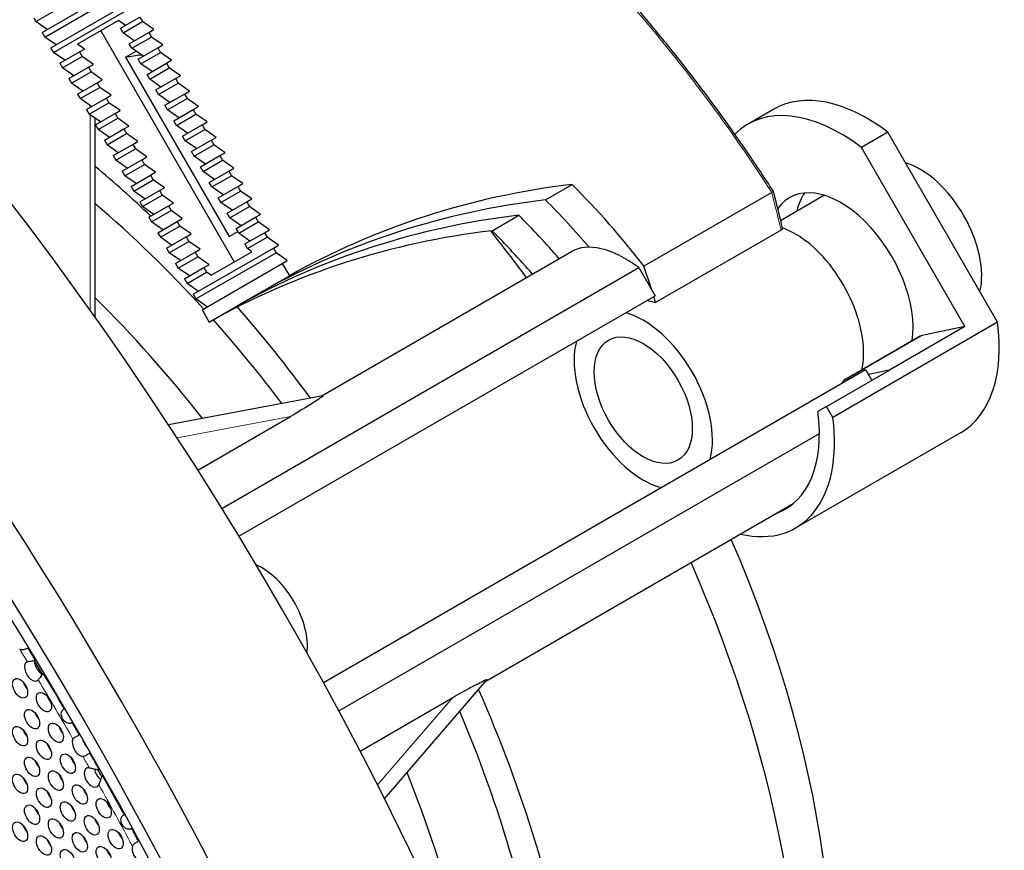
# Model space of a CAD drawing. Units: millimetres. Extents: x 59 to 494, y -182 to 422.
# Drawn here: x 250 to 305, y -9 to 38 of the extents above; entities that cross this region are included whole.
import ezdxf

# ---------------------------------------------------------------- set-up
doc = ezdxf.new("R2010")
doc.units = ezdxf.units.MM
doc.header["$LTSCALE"] = 2
doc.layers.add('Visible (ISO)', color=7, linetype='Continuous', lineweight=25)
doc.layers.add('Visible Narrow (ISO)', color=7, linetype='Continuous', lineweight=15)

msp = doc.modelspace()

# ---------------------------------------------------------------- linework, layer by layer
at = {"layer": 'Visible (ISO)'}
for p, q in [((250.593, 37.414), (255.093, 40.012)), ((250.943, 36.807), (255.443, 39.405)), ((251.093, 36.547), (255.593, 39.146)), ((251.443, 35.941), (255.943, 38.539)), ((251.593, 35.681), (256.093, 38.28)), ((255.343, 37.038), (256.443, 37.673)), ((256.443, 37.673), (256.593, 37.414)), ((250.473, 37.622), (250.593, 37.414)), ((251.226, 36.971), (250.593, 37.414)), ((255.242, 37.47), (252.942, 36.142)), ((255.626, 37.202), (255.242, 37.47)), ((255.493, 36.778), (256.593, 37.414)), ((257.226, 36.971), (256.593, 37.414)), ((250.943, 36.807), (251.093, 36.547)), ((251.726, 36.105), (251.093, 36.547)), ((254.245, 36.894), (261.745, 23.904)), ((255.493, 36.778), (255.343, 37.038)), ((256.126, 36.336), (255.493, 36.778)), ((255.843, 36.172), (256.943, 36.807)), ((255.993, 35.912), (257.093, 36.547)), ((256.943, 36.807), (257.226, 36.971)), ((256.943, 36.807), (257.093, 36.547)), ((257.726, 36.105), (257.093, 36.547)), ((253.326, 35.874), (252.942, 36.142)), ((255.993, 35.912), (255.843, 36.172)), ((257.443, 35.941), (257.726, 36.105)), ((251.443, 35.941), (251.593, 35.681)), ((252.226, 35.239), (251.593, 35.681)), ((251.943, 35.075), (253.043, 35.71)), ((252.093, 34.815), (253.193, 35.451)), ((253.043, 35.71), (253.326, 35.874)), ((253.043, 35.71), (253.193, 35.451)), ((253.826, 35.008), (253.193, 35.451)), ((255.636, 35.41), (256.225, 35.75)), ((256.626, 35.469), (255.993, 35.912)), ((256.343, 35.306), (257.443, 35.941)), ((256.493, 35.046), (257.593, 35.681)), ((257.443, 35.941), (257.593, 35.681)), ((258.226, 35.239), (257.593, 35.681)), ((251.943, 35.075), (252.093, 34.815)), ((253.543, 34.844), (253.826, 35.008)), ((255.636, 35.41), (261.457, 25.326)), ((256.493, 35.046), (256.343, 35.306)), ((257.126, 34.603), (256.493, 35.046)), ((256.843, 34.44), (257.943, 35.075)), ((257.943, 35.075), (258.226, 35.239)), ((257.943, 35.075), (258.093, 34.815)), ((252.726, 34.373), (252.093, 34.815)), ((252.443, 34.209), (253.543, 34.844)), ((252.593, 33.949), (253.693, 34.585)), ((253.543, 34.844), (253.693, 34.585)), ((254.326, 34.142), (253.693, 34.585)), ((256.993, 34.18), (256.843, 34.44)), ((256.993, 34.18), (258.093, 34.815)), ((258.726, 34.373), (258.093, 34.815)), ((258.443, 34.209), (258.726, 34.373)), ((252.443, 34.209), (252.593, 33.949)), ((253.226, 33.506), (252.593, 33.949)), ((252.943, 33.343), (254.043, 33.978)), ((254.043, 33.978), (254.326, 34.142)), ((254.043, 33.978), (254.193, 33.718)), ((257.626, 33.737), (256.993, 34.18)), ((257.343, 33.574), (258.443, 34.209)), ((257.493, 33.314), (258.593, 33.949)), ((258.443, 34.209), (258.593, 33.949)), ((259.226, 33.506), (258.593, 33.949)), ((252.943, 33.343), (253.093, 33.083)), ((253.093, 33.083), (254.193, 33.718)), ((254.826, 33.276), (254.193, 33.718)), ((254.543, 33.112), (254.826, 33.276)), ((257.493, 33.314), (257.343, 33.574)), ((258.126, 32.871), (257.493, 33.314)), ((257.843, 32.708), (258.943, 33.343)), ((258.943, 33.343), (259.226, 33.506)), ((258.943, 33.343), (259.093, 33.083)), ((253.726, 32.64), (253.093, 33.083)), ((253.443, 32.477), (254.543, 33.112)), ((253.593, 32.217), (254.693, 32.852)), ((254.543, 33.112), (254.693, 32.852)), ((255.326, 32.41), (254.693, 32.852)), ((257.993, 32.448), (257.843, 32.708)), ((257.993, 32.448), (259.093, 33.083)), ((259.726, 32.64), (259.093, 33.083)), ((253.443, 32.477), (253.593, 32.217)), ((254.226, 31.774), (253.593, 32.217)), ((253.943, 31.611), (255.043, 32.246)), ((255.043, 32.246), (255.326, 32.41)), ((255.043, 32.246), (255.193, 31.986)), ((258.626, 32.005), (257.993, 32.448)), ((258.343, 31.842), (259.443, 32.477)), ((258.493, 31.582), (259.593, 32.217)), ((259.443, 32.477), (259.726, 32.64)), ((259.443, 32.477), (259.593, 32.217)), ((260.226, 31.774), (259.593, 32.217)), ((292.072, 32.494), (290.587, 31.636)), ((253.934, 20.78), (253.934, 31.979)), ((253.943, 31.611), (254.093, 31.351)), ((254.093, 31.351), (255.193, 31.986)), ((255.826, 31.544), (255.193, 31.986)), ((258.493, 31.582), (258.343, 31.842)), ((259.126, 31.139), (258.493, 31.582)), ((258.843, 30.976), (259.943, 31.611)), ((259.943, 31.611), (260.226, 31.774)), ((259.943, 31.611), (260.093, 31.351)), ((254.726, 30.908), (254.093, 31.351)), ((254.443, 30.745), (255.543, 31.38)), ((254.593, 30.485), (255.693, 31.12)), ((255.543, 31.38), (255.826, 31.544)), ((255.543, 31.38), (255.693, 31.12)), ((256.326, 30.677), (255.693, 31.12)), ((258.993, 30.716), (260.093, 31.351)), ((260.726, 30.908), (260.093, 31.351)), ((298.49, 31.193), (297.005, 30.335)), ((304.654, 20.516), (298.49, 31.193)), ((254.443, 30.745), (254.593, 30.485)), ((255.226, 30.042), (254.593, 30.485)), ((254.943, 29.879), (256.043, 30.514)), ((256.043, 30.514), (256.326, 30.677)), ((256.043, 30.514), (256.193, 30.254)), ((258.993, 30.716), (258.843, 30.976)), ((259.626, 30.273), (258.993, 30.716)), ((259.343, 30.11), (260.443, 30.745)), ((259.493, 29.85), (260.593, 30.485)), ((260.443, 30.745), (260.726, 30.908)), ((260.443, 30.745), (260.593, 30.485)), ((261.226, 30.042), (260.593, 30.485)), ((255.093, 29.619), (256.193, 30.254)), ((256.826, 29.811), (256.193, 30.254)), ((259.493, 29.85), (259.343, 30.11)), ((260.943, 29.879), (261.226, 30.042)), ((302.817, 20.268), (297.005, 30.335)), ((254.943, 29.879), (255.093, 29.619)), ((255.726, 29.176), (255.093, 29.619)), ((255.443, 29.013), (256.543, 29.648)), ((255.593, 28.753), (256.693, 29.388)), ((256.543, 29.648), (256.826, 29.811)), ((256.543, 29.648), (256.693, 29.388)), ((257.326, 28.945), (256.693, 29.388)), ((260.126, 29.407), (259.493, 29.85)), ((259.843, 29.244), (260.943, 29.879)), ((259.993, 28.984), (261.093, 29.619)), ((260.943, 29.879), (261.093, 29.619)), ((261.726, 29.176), (261.093, 29.619)), ((255.443, 29.013), (255.593, 28.753)), ((255.943, 28.147), (257.043, 28.782)), ((257.043, 28.782), (257.326, 28.945)), ((257.043, 28.782), (257.193, 28.522)), ((259.993, 28.984), (259.843, 29.244)), ((260.626, 28.541), (259.993, 28.984)), ((260.343, 28.378), (261.443, 29.013)), ((261.443, 29.013), (261.726, 29.176)), ((261.443, 29.013), (261.593, 28.753)), ((256.226, 28.31), (255.593, 28.753)), ((256.093, 27.887), (257.193, 28.522)), ((257.826, 28.079), (257.193, 28.522)), ((260.493, 28.118), (260.343, 28.378)), ((260.493, 28.118), (261.593, 28.753)), ((262.226, 28.31), (261.593, 28.753)), ((261.943, 28.147), (262.226, 28.31)), ((279.235, 27.392), (280.735, 28.258)), ((255.943, 28.147), (256.093, 27.887)), ((256.726, 27.444), (256.093, 27.887)), ((256.443, 27.281), (257.543, 27.916)), ((257.543, 27.916), (257.826, 28.079)), ((257.543, 27.916), (257.693, 27.656)), ((261.126, 27.675), (260.493, 28.118)), ((260.843, 27.512), (261.943, 28.147)), ((260.993, 27.252), (262.093, 27.887)), ((261.943, 28.147), (262.093, 27.887)), ((262.726, 27.444), (262.093, 27.887)), ((291.96, 27.81), (284.775, 23.662)), ((256.443, 27.281), (256.593, 27.021)), ((256.593, 27.021), (257.693, 27.656)), ((258.326, 27.213), (257.693, 27.656)), ((258.043, 27.05), (258.326, 27.213)), ((260.993, 27.252), (260.843, 27.512)), ((261.626, 26.809), (260.993, 27.252)), ((261.343, 26.646), (262.443, 27.281)), ((262.443, 27.281), (262.726, 27.444)), ((262.443, 27.281), (262.593, 27.021)), ((292.443, 26.241), (294.891, 27.655)), ((257.226, 26.578), (256.593, 27.021)), ((256.943, 26.415), (258.043, 27.05)), ((257.093, 26.155), (258.193, 26.79)), ((258.043, 27.05), (258.193, 26.79)), ((258.826, 26.347), (258.193, 26.79)), ((261.493, 26.386), (261.343, 26.646)), ((261.493, 26.386), (262.593, 27.021)), ((263.226, 26.578), (262.593, 27.021)), ((262.943, 26.415), (263.226, 26.578)), ((256.943, 26.415), (257.093, 26.155)), ((257.726, 25.712), (257.093, 26.155)), ((257.443, 25.549), (258.543, 26.184)), ((258.543, 26.184), (258.826, 26.347)), ((258.543, 26.184), (258.693, 25.924)), ((262.126, 25.943), (261.493, 26.386)), ((261.843, 25.78), (262.943, 26.415)), ((261.993, 25.52), (263.093, 26.155)), ((262.943, 26.415), (263.093, 26.155)), ((263.726, 25.712), (263.093, 26.155)), ((276.235, 25.66), (277.735, 26.526)), ((257.443, 25.549), (257.593, 25.289)), ((257.593, 25.289), (258.693, 25.924)), ((259.326, 25.481), (258.693, 25.924)), ((259.043, 25.318), (259.326, 25.481)), ((261.457, 25.326), (261.943, 25.607)), ((261.993, 25.52), (261.843, 25.78)), ((262.626, 25.077), (261.993, 25.52)), ((262.343, 24.914), (263.443, 25.549)), ((263.443, 25.549), (263.726, 25.712)), ((263.443, 25.549), (263.593, 25.289)), ((292.478, 25.684), (285.429, 21.615)), ((258.226, 24.846), (257.593, 25.289)), ((257.943, 24.683), (259.043, 25.318)), ((258.093, 24.423), (259.193, 25.058)), ((259.043, 25.318), (259.193, 25.058)), ((259.826, 24.615), (259.193, 25.058)), ((262.493, 24.654), (262.343, 24.914)), ((262.493, 24.654), (263.593, 25.289)), ((264.226, 24.846), (263.593, 25.289)), ((257.943, 24.683), (258.093, 24.423)), ((258.726, 23.98), (258.093, 24.423)), ((258.443, 23.817), (259.543, 24.452)), ((259.443, 22.085), (263.943, 24.683)), ((259.543, 24.452), (259.826, 24.615)), ((259.543, 24.452), (259.693, 24.192)), ((259.593, 21.825), (264.093, 24.423)), ((260.442, 23.152), (262.742, 24.48)), ((262.742, 24.48), (262.493, 24.654)), ((263.943, 24.683), (264.226, 24.846)), ((263.943, 24.683), (264.093, 24.423)), ((264.726, 23.98), (264.093, 24.423)), ((266.639, 16.367), (280.698, 24.484)), ((258.443, 23.817), (258.593, 23.557)), ((258.593, 23.557), (259.693, 24.192)), ((260.326, 23.749), (259.693, 24.192)), ((259.943, 21.219), (264.443, 23.817)), ((264.443, 23.817), (264.726, 23.98)), ((264.443, 23.817), (264.843, 23.124)), ((259.226, 23.114), (258.593, 23.557)), ((258.943, 22.951), (260.043, 23.586)), ((259.093, 22.691), (260.193, 23.326)), ((260.043, 23.586), (260.326, 23.749)), ((260.043, 23.586), (260.193, 23.326)), ((260.442, 23.152), (260.193, 23.326)), ((261.049, 10.049), (284.49, 23.583)), ((284.49, 23.583), (285.402, 22.003)), ((258.943, 22.951), (259.093, 22.691)), ((259.726, 22.248), (259.093, 22.691)), ((263.343, 22.258), (264.843, 23.124)), ((263.343, 22.258), (261.843, 21.392)), ((259.443, 22.085), (259.593, 21.825)), ((260.226, 21.382), (259.593, 21.825)), ((262.003, 8.494), (285.402, 22.003)), ((259.943, 21.219), (260.343, 20.526)), ((260.343, 20.526), (261.843, 21.392)), ((304.654, 20.516), (295.391, 15.168)), ((302.817, 20.268), (298.574, 17.819)), ((302.817, 20.268), (300.41, 19.766)), ((300.308, 19.727), (296.065, 17.278)), ((266.753, 0.267), (297.223, 17.859)), ((295.039, 15.778), (298.574, 17.819)), ((297.223, 17.859), (297.578, 17.244)), ((298.574, 17.819), (297.389, 17.571)), ((296.35, 17.354), (296.167, 17.316)), ((266.727, 16.384), (258.054, 14.743)), ((295.039, 15.778), (294.553, 15.497)), ((295.391, 15.168), (295.039, 15.778)), ((259.694, 12.206), (264.906, 15.215)), ((267.623, -1.337), (294.635, 14.258)), ((302.572, 14.307), (293.309, 8.959)), ((275.889, 0.345), (293.165, 10.32)), ((250.191, 2.231), (250.141, 2.202)), ((250.549, 1.526), (250.599, 1.555)), ((251.063, 0.783), (251.013, 0.754)), ((270.19, -6.277), (275.948, 0.413)), ((268.814, -3.589), (274.025, -0.58)), ((252.18, -1.221), (252.23, -1.192)), ((252.681, -1.967), (252.631, -1.996)), ((253.027, -2.682), (253.077, -2.653)), ((253.666, -3.683), (253.616, -3.712)), ((254.123, -4.609), (254.173, -4.58)), ((254.391, -4.969), (254.341, -4.998)), ((255.541, -7.167), (255.591, -7.138)), ((256.019, -7.925), (255.969, -7.954)), ((256.351, -8.664), (256.401, -8.635))]:
    msp.add_line(p, q, dxfattribs=at)
for centre, major_axis, ratio, start_param, end_param in [((186.808, -40.405), (-68.6, 118.819), 0.57735, 3.141593, 6.283185), ((184.757, -41.589), (-68.1, 117.953), 0.57735, 2.462892, 6.957342), ((203.425, -30.811), (-61, 105.655), 0.57735, 3.498789, 5.925989), ((273.38, -29.137), (-34, 58.89), 0.816497, 5.95788, 5.973768), ((297.322, 23.4), (-5.25, 9.093), 0.57735, 5.339845, 6.283185), ((295.837, 22.543), (-5.25, 9.093), 0.57735, 5.339845, 6.430052), ((300.292, 25.115), (2.45, -4.244), 0.57735, 0.549793, 2.5918), ((246.205, -6.112), (-25, 43.301), 0.57735, 5.185884, 5.277377), ((295.458, -30.789), (-31, 53.694), 0.816497, 5.945458, 6.274422), ((260.11, 1.928), (20, -34.641), 0.816497, 1.733767, 1.888357), ((295.837, 22.543), (-2.875, 4.98), 0.57735, 3.763282, 6.559229), ((297.322, 23.4), (-2.875, 4.98), 0.57735, 0.261208, 0.55067), ((246.205, -6.112), (-23.75, 41.136), 0.57735, 5.073896, 5.265568), ((293.958, -31.655), (-31, 53.694), 0.816497, 5.945458, 6.274422), ((258.61, 1.062), (-20, 34.641), 0.816497, 4.938194, 5.02995), ((292.458, -32.521), (-31, 53.694), 0.816497, 5.945458, 6.274422), ((257.11, 0.196), (-20, 34.641), 0.816497, 4.945494, 5.02995), ((290.958, -33.387), (-31, 53.694), 0.816497, 5.945458, 6.274422), ((258.225, 0.828), (-25, 43.301), 0.57735, 4.898461, 4.965656), ((255.61, -0.67), (20, -34.641), 0.816497, 1.803902, 1.888357), ((285.323, 16.473), (4.625, -8.011), 0.435351, 2.361245, 3.141593), ((293.23, 21.038), (2.75, -4.763), 0.57735, 0.555105, 2.183351), ((258.256, 0.857), (4.344, 44.262), 0.660467, 5.282708, 5.317125), ((242.669, -8.153), (-23.75, 41.136), 0.57735, 4.956769, 5.155757), ((258.256, 0.857), (4.344, 44.262), 0.660467, 5.264126, 5.272934), ((246.205, -6.112), (-25, 43.301), 0.57735, 4.902663, 5.036886), ((284.735, 16.134), (2.75, -4.763), 0.57735, 0.528357, 2.613235), ((246.205, -6.112), (-23.75, 41.136), 0.57735, 4.924373, 5.05587), ((297.322, 23.4), (5.25, -9.093), 0.57735, 0, 0.943341), ((284.735, 16.134), (-2.75, 4.763), 0.57735, 0.528357, 2.613235), ((300.808, 18.861), (-0.5, 0.866), 0.57735, 6.095535, 6.283185), ((296.565, 16.412), (-0.5, 0.866), 0.57735, 6.095535, 6.67518), ((288.059, 18.052), (4.65, -8.054), 0.57735, 6.179444, 7.226526), ((288.059, 18.052), (5.25, -9.093), 0.57735, 5.79026, 7.226526), ((261.761, 2.869), (23.75, -41.136), 0.57735, 0.48714, 1.374807), ((263.31, 3.764), (1.8, -3.118), 0.57735, 0.656093, 2.4855), ((258.225, 0.828), (-25, 43.301), 0.57735, 3.758726, 4.526317), ((250.377, 0.893), (0.3, -0.52), 0.57735, 3.010229, 6.47323), ((250.942, 1.22), (0.3, -0.52), 0.57735, 3.908356, 5.549235), ((250.942, 1.22), (0.3, -0.52), 0.57735, 3.828842, 3.908356), ((185.111, -41.385), (67.65, -117.173), 0.57735, 1.59694, 1.603419), ((250.27, 0.264), (0.3, -0.52), 0.57735, 4.372552, 5.052226), ((251.614, -0.512), (0.3, -0.52), 0.57735, 4.372552, 5.052226), ((246.205, -6.112), (-25, 43.301), 0.57735, 4.147401, 4.522115), ((250.942, -1.467), (0.3, -0.52), 0.57735, 4.372552, 5.052226), ((246.205, -6.112), (-23.75, 41.136), 0.57735, 4.159209, 4.500405), ((250.27, -2.423), (0.3, -0.52), 0.57735, 4.372552, 5.052226), ((252.286, -2.243), (0.3, -0.52), 0.57735, 4.372552, 5.052226), ((251.614, -3.199), (0.3, -0.52), 0.57735, 4.372552, 5.052226), ((253.064, -3.345), (0.3, -0.52), 0.57735, 3.490062, 5.919522), ((253.629, -3.019), (0.3, -0.52), 0.57735, 4.167421, 5.242242), ((250.942, -4.154), (0.3, -0.52), 0.57735, 4.372552, 5.052226), ((252.957, -3.974), (0.3, -0.52), 0.57735, 4.372552, 5.052226), ((252.286, -4.93), (0.3, -0.52), 0.57735, 4.372552, 5.052226), ((253.735, -5.076), (0.3, -0.52), 0.57735, 2.679161, 6.703288), ((254.301, -4.75), (0.3, -0.52), 0.57735, 4.102423, 5.341869), ((185.111, -41.385), (67.65, -117.173), 0.57735, 1.547749, 1.551266), ((242.669, -8.153), (-23.75, 41.136), 0.57735, 4.269021, 4.468009), ((250.27, -5.11), (0.3, -0.52), 0.57735, 4.372552, 5.052226), ((251.614, -5.886), (0.3, -0.52), 0.57735, 4.372552, 5.052226), ((253.629, -5.706), (0.3, -0.52), 0.57735, 4.372552, 5.052226), ((254.973, -6.481), (0.3, -0.52), 0.57735, 4.372552, 5.052226), ((185.393, -41.221), (-67, 116.047), 0.57735, 4.676467, 4.677779), ((250.942, -6.841), (0.3, -0.52), 0.57735, 4.372552, 5.052226), ((252.957, -6.661), (0.3, -0.52), 0.57735, 4.372552, 5.052226), ((252.286, -7.617), (0.3, -0.52), 0.57735, 4.372552, 5.052226), ((254.301, -7.437), (0.3, -0.52), 0.57735, 4.372552, 5.052226), ((250.27, -7.797), (0.3, -0.52), 0.57735, 4.372552, 5.052226), ((255.644, -8.213), (0.3, -0.52), 0.57735, 4.372552, 5.052226), ((251.614, -8.573), (0.3, -0.52), 0.57735, 4.372552, 5.052226), ((253.629, -8.393), (0.3, -0.52), 0.57735, 4.372552, 5.052226), ((254.973, -9.168), (0.3, -0.52), 0.57735, 4.372552, 5.052226), ((256.422, -9.315), (-0.3, 0.52), 0.57735, 0.469013, 2.556682)]:
    msp.add_ellipse(centre, major_axis=major_axis, ratio=ratio, start_param=start_param, end_param=end_param, dxfattribs=at)
for centre, major_axis in [((184.757, -41.589), (-68.6, 118.819)), ((284.735, 16.134), (1.95, -3.377)), ((249.705, -0.062), (-0.3, 0.52)), ((251.048, -0.838), (-0.3, 0.52)), ((250.377, -1.794), (-0.3, 0.52)), ((249.705, -2.749), (-0.3, 0.52)), ((251.72, -2.569), (-0.3, 0.52)), ((251.048, -3.525), (-0.3, 0.52)), ((250.377, -4.481), (-0.3, 0.52)), ((252.392, -4.301), (-0.3, 0.52)), ((249.705, -5.436), (-0.3, 0.52)), ((251.72, -5.256), (-0.3, 0.52)), ((253.064, -6.032), (-0.3, 0.52)), ((251.048, -6.212), (-0.3, 0.52)), ((250.377, -7.168), (-0.3, 0.52)), ((252.392, -6.988), (-0.3, 0.52)), ((254.407, -6.808), (-0.3, 0.52)), ((253.735, -7.763), (-0.3, 0.52)), ((249.705, -8.124), (-0.3, 0.52)), ((251.72, -7.943), (-0.3, 0.52)), ((251.048, -8.899), (-0.3, 0.52)), ((253.064, -8.719), (-0.3, 0.52)), ((255.079, -8.539), (-0.3, 0.52)), ((252.392, -9.675), (-0.3, 0.52)), ((254.407, -9.495), (-0.3, 0.52))]:
    msp.add_ellipse(centre, major_axis=major_axis, ratio=0.57735, dxfattribs=at)
for points, knots in [([(292.031, 27.898), (291.56, 28.627), (291.08, 29.35), (290.1, 30.78), (289.601, 31.489), (288.584, 32.89), (288.067, 33.584), (287.013, 34.955), (286.478, 35.633), (285.389, 36.972), (284.837, 37.633), (284.275, 38.286)], [1.6314789, 1.6314789, 1.6314789, 1.6314789, 1.6647451, 1.6647451, 1.6980113, 1.6980113, 1.7312775, 1.7312775, 1.7645437, 1.7645437, 1.7978099, 1.7978099, 1.7978099, 1.7978099]), ([(292.031, 27.898), (292.033, 27.895), (292.034, 27.892), (292.033, 27.879), (292.026, 27.868), (292.007, 27.848), (291.999, 27.84), (291.98, 27.825), (291.971, 27.818), (291.961, 27.811)], [0.01563099, 0.01563099, 0.01563099, 0.01563099, 0.01995407, 0.01995407, 0.02974713, 0.02974713, 0.03535297, 0.03535297, 0.03983011, 0.03983011, 0.03983011, 0.03983011]), ([(292.55, 25.791), (292.551, 25.787), (292.551, 25.783), (292.551, 25.763), (292.546, 25.747), (292.527, 25.723), (292.519, 25.714), (292.5, 25.699), (292.49, 25.691), (292.478, 25.684)], [0.01733803, 0.01733803, 0.01733803, 0.01733803, 0.01990743, 0.01990743, 0.02954743, 0.02954743, 0.03486425, 0.03486425, 0.03985272, 0.03985272, 0.03985272, 0.03985272]), ([(292.54, 25.833), (292.675, 25.784), (292.812, 25.727), (292.949, 25.661), (293.108, 25.585), (293.268, 25.498), (293.426, 25.4), (293.585, 25.303), (293.743, 25.194), (293.899, 25.076)], [0.0453938, 0.0453938, 0.0453938, 0.0453938, 0.3333333, 0.3333333, 0.3333333, 0.6666667, 0.6666667, 0.6666667, 1, 1, 1, 1]), ([(284.961, 21.749), (284.992, 21.742), (285.023, 21.735), (285.053, 21.727), (285.177, 21.696), (285.302, 21.659), (285.429, 21.615)], [0.8216835, 0.8216835, 0.8216835, 0.8216835, 0.8571429, 0.8571429, 0.8571429, 1, 1, 1, 1]), ([(266.727, 16.384), (266.738, 16.385), (266.74, 16.383), (266.731, 16.363), (266.689, 16.328), (266.58, 16.248), (266.512, 16.201), (266.06, 15.897), (265.448, 15.528), (264.906, 15.215)], [-0.3239488, -0.3239488, -0.3239488, -0.3239488, -0.3099018, -0.3099018, -0.2700364, -0.2700364, -0.230171, -0.230171, 0, 0, 0, 0]), ([(250.141, 2.202), (250.115, 2.187), (250.084, 2.171), (250.02, 2.142), (249.986, 2.129), (249.915, 2.109), (249.879, 2.103), (249.805, 2.102), (249.767, 2.108), (249.714, 2.13), (249.699, 2.138), (249.685, 2.147)], [-0.17272748, -0.17272748, -0.17272748, -0.17272748, -0.16155962, -0.16155962, -0.15064242, -0.15064242, -0.13910523, -0.13910523, -0.12618775, -0.12618775, -0.12081958, -0.12081958, -0.12081958, -0.12081958]), ([(250.118, 1.431), (250.127, 1.434), (250.138, 1.437), (250.177, 1.446), (250.212, 1.452), (250.29, 1.463), (250.334, 1.468), (250.411, 1.481), (250.445, 1.487), (250.504, 1.505), (250.528, 1.514), (250.549, 1.526)], [-0.04952075, -0.04952075, -0.04952075, -0.04952075, -0.04467645, -0.04467645, -0.03240604, -0.03240604, -0.01923247, -0.01923247, -0.00888389, -0.00888389, 0, 0, 0, 0]), ([(251.013, 0.754), (250.994, 0.744), (250.976, 0.73), (250.94, 0.696), (250.923, 0.676), (250.879, 0.622), (250.852, 0.584), (250.805, 0.516), (250.784, 0.487), (250.751, 0.444), (250.739, 0.428), (250.728, 0.416)], [-0.09855012, -0.09855012, -0.09855012, -0.09855012, -0.09024786, -0.09024786, -0.08182008, -0.08182008, -0.06789108, -0.06789108, -0.05600623, -0.05600623, -0.04761958, -0.04761958, -0.04761958, -0.04761958]), ([(274.025, -0.58), (274.349, -0.393), (274.694, -0.198), (275.173, 0.06), (275.326, 0.14), (275.604, 0.281), (275.731, 0.343), (275.861, 0.399), (275.892, 0.412), (275.939, 0.426), (275.954, 0.428), (275.952, 0.419), (275.951, 0.417), (275.948, 0.413)], [0, 0, 0, 0, 0.1374462, 0.1374462, 0.2061693, 0.2061693, 0.2748924, 0.2748924, 0.297561, 0.297561, 0.3202296, 0.3202296, 0.3261308, 0.3261308, 0.3261308, 0.3261308]), ([(252.631, -1.996), (252.62, -2.002), (252.608, -2.008), (252.582, -2.018), (252.568, -2.022), (252.524, -2.033), (252.491, -2.036), (252.421, -2.033), (252.382, -2.025), (252.298, -1.99), (252.257, -1.963), (252.185, -1.896), (252.157, -1.862), (252.108, -1.791), (252.087, -1.753), (252.052, -1.674), (252.038, -1.631), (252.021, -1.537), (252.021, -1.489), (252.036, -1.407), (252.048, -1.374), (252.08, -1.316), (252.098, -1.291), (252.138, -1.25), (252.159, -1.233), (252.18, -1.221)], [-0.1159249, -0.1159249, -0.1159249, -0.1159249, -0.1112472, -0.1112472, -0.106514, -0.106514, -0.096645, -0.096645, -0.0850876, -0.0850876, -0.0721092, -0.0721092, -0.0615658, -0.0615658, -0.051571, -0.051571, -0.0408714, -0.0408714, -0.028533, -0.028533, -0.0182274, -0.0182274, -0.0088659, -0.0088659, 0, 0, 0, 0]), ([(252.679, -2.916), (252.681, -2.912), (252.684, -2.907), (252.7, -2.882), (252.72, -2.862), (252.77, -2.823), (252.8, -2.804), (252.866, -2.767), (252.901, -2.749), (252.968, -2.715), (253, -2.698), (253.027, -2.682)], [-0.04784499, -0.04784499, -0.04784499, -0.04784499, -0.04554724, -0.04554724, -0.03463015, -0.03463015, -0.02334511, -0.02334511, -0.01159141, -0.01159141, 0, 0, 0, 0]), ([(253.616, -3.712), (253.601, -3.72), (253.586, -3.729), (253.555, -3.749), (253.539, -3.759), (253.491, -3.789), (253.458, -3.81), (253.395, -3.846), (253.365, -3.862), (253.306, -3.885), (253.279, -3.891), (253.248, -3.893), (253.242, -3.893), (253.237, -3.892)], [-0.09111339, -0.09111339, -0.09111339, -0.09111339, -0.08581948, -0.08581948, -0.08052381, -0.08052381, -0.0705443, -0.0705443, -0.06115686, -0.06115686, -0.05145639, -0.05145639, -0.04933333, -0.04933333, -0.04933333, -0.04933333]), ([(253.601, -4.534), (253.604, -4.535), (253.607, -4.535), (253.645, -4.543), (253.686, -4.551), (253.794, -4.574), (253.861, -4.59), (253.961, -4.611), (253.999, -4.619), (254.051, -4.623), (254.07, -4.624), (254.1, -4.619), (254.112, -4.615), (254.123, -4.609)], [-0.04672315, -0.04672315, -0.04672315, -0.04672315, -0.04571048, -0.04571048, -0.03540504, -0.03540504, -0.0205045, -0.0205045, -0.01030287, -0.01030287, -0.00443622, -0.00443622, 0, 0, 0, 0]), ([(254.341, -4.998), (254.334, -5.001), (254.328, -5.006), (254.316, -5.018), (254.311, -5.024), (254.289, -5.055), (254.275, -5.087), (254.244, -5.167), (254.226, -5.222), (254.19, -5.326), (254.174, -5.372), (254.149, -5.438), (254.14, -5.461), (254.132, -5.48)], [-0.1130799, -0.1130799, -0.1130799, -0.1130799, -0.1090968, -0.1090968, -0.10502406, -0.10502406, -0.09149087, -0.09149087, -0.07310514, -0.07310514, -0.05785833, -0.05785833, -0.04825473, -0.04825473, -0.04825473, -0.04825473]), ([(255.969, -7.954), (255.958, -7.961), (255.946, -7.966), (255.92, -7.976), (255.906, -7.98), (255.861, -7.99), (255.829, -7.993), (255.758, -7.988), (255.72, -7.978), (255.637, -7.941), (255.596, -7.912), (255.526, -7.842), (255.499, -7.807), (255.452, -7.734), (255.432, -7.696), (255.399, -7.616), (255.387, -7.573), (255.373, -7.479), (255.375, -7.432), (255.392, -7.351), (255.406, -7.318), (255.439, -7.261), (255.458, -7.237), (255.499, -7.196), (255.52, -7.179), (255.541, -7.167)], [-0.1159531, -0.1159531, -0.1159531, -0.1159531, -0.1112797, -0.1112797, -0.1065511, -0.1065511, -0.0966819, -0.0966819, -0.0851275, -0.0851275, -0.0721415, -0.0721415, -0.0615873, -0.0615873, -0.0515814, -0.0515814, -0.0408722, -0.0408722, -0.0285358, -0.0285358, -0.0182302, -0.0182302, -0.0088675, -0.0088675, 0, 0, 0, 0]), ([(256.019, -8.93), (256.021, -8.924), (256.023, -8.918), (256.038, -8.887), (256.055, -8.864), (256.101, -8.818), (256.129, -8.797), (256.192, -8.755), (256.226, -8.735), (256.292, -8.698), (256.324, -8.68), (256.351, -8.664)], [-0.04874184, -0.04874184, -0.04874184, -0.04874184, -0.04596984, -0.04596984, -0.03473091, -0.03473091, -0.0234232, -0.0234232, -0.01172747, -0.01172747, 0, 0, 0, 0])]:
    msp.add_open_spline(points, degree=3, knots=knots, dxfattribs=at)
msp.add_open_spline([(292.033, 27.894), (292.212, 27.197), (292.384, 26.496), (292.55, 25.791)], degree=3, dxfattribs=at)
at = {"layer": 'Visible Narrow (ISO)'}
for p, q in [((253.654, 32.599), (253.654, 32.691)), ((253.654, 21.175), (253.654, 32.175)), ((300.41, 19.766), (296.167, 17.316)), ((264.906, 15.215), (258.533, 14.01)), ((269.795, -5.496), (274.025, -0.58))]:
    msp.add_line(p, q, dxfattribs=at)
for centre, major_axis, ratio, start_param, end_param in [((239.197, -8.088), (-39.045, 67.628), 0.816497, 4.77271, 4.939403), ((184.545, -41.711), (-67.9, 117.606), 0.57735, 4.746091, 4.752257), ((184.757, -41.589), (-68.05, 117.866), 0.57735, 4.745038, 4.750841), ((184.757, -41.589), (-68.05, 117.866), 0.57735, 4.721558, 4.738421), ((184.545, -41.711), (-67.9, 117.606), 0.57735, 4.708933, 4.737368), ((184.757, -41.589), (-68.05, 117.866), 0.57735, 4.70915, 4.714972), ((184.757, -41.589), (-68.05, 117.866), 0.57735, 4.69286, 4.700434), ((184.545, -41.711), (-67.9, 117.606), 0.57735, 4.695219, 4.700651), ((184.545, -41.711), (-67.9, 117.606), 0.57735, 4.658259, 4.687229), ((184.757, -41.589), (-68.05, 117.866), 0.57735, 4.671365, 4.689588), ((184.757, -41.589), (-68.05, 117.866), 0.57735, 4.658848, 4.664778)]:
    msp.add_ellipse(centre, major_axis=major_axis, ratio=ratio, start_param=start_param, end_param=end_param, dxfattribs=at)
msp.add_open_spline([(291.96, 27.81), (292.013, 27.596), (292.067, 27.374), (292.123, 27.146), (292.127, 27.13), (292.131, 27.115), (292.135, 27.099), (292.187, 26.886), (292.242, 26.669), (292.297, 26.442), (292.31, 26.386), (292.324, 26.33), (292.338, 26.273), (292.384, 26.082), (292.43, 25.886), (292.478, 25.684)], degree=3, knots=[0.0000228, 0.0000228, 0.0000228, 0.0000228, 0.3333333, 0.3333333, 0.3333333, 0.3561392, 0.3561392, 0.3561392, 0.6666667, 0.6666667, 0.6666667, 0.7431117, 0.7431117, 0.7431117, 1, 1, 1, 1], dxfattribs=at)

doc.saveas('drawing.dxf')
